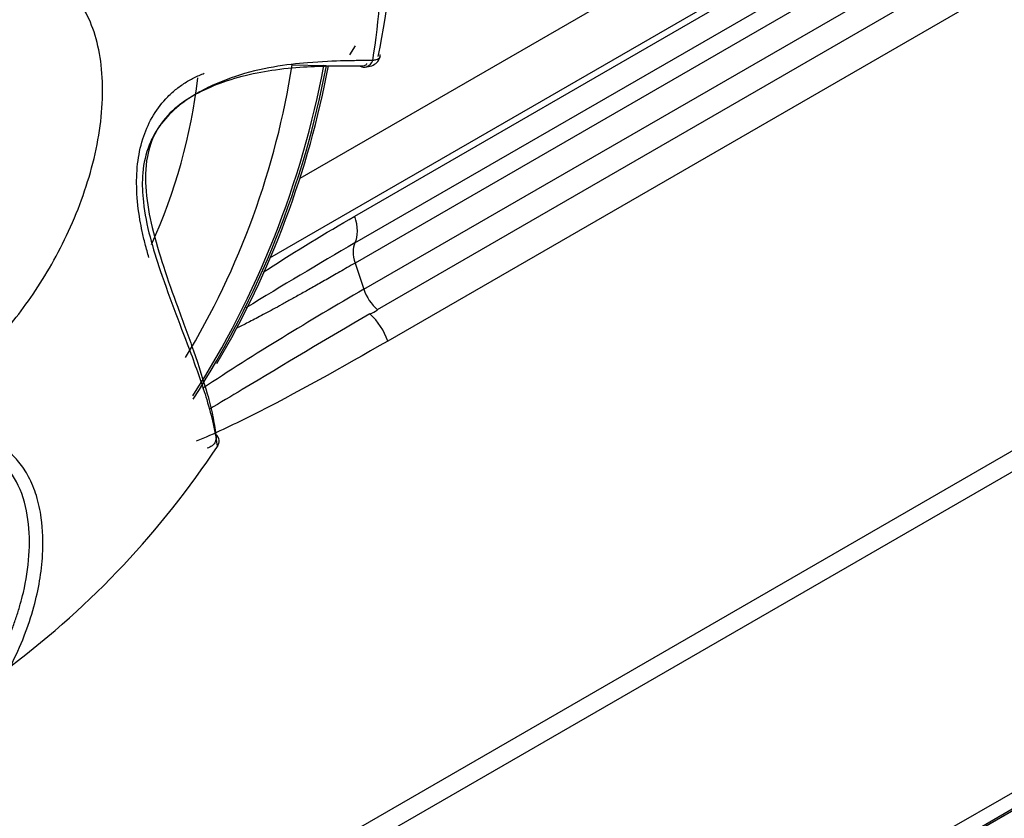
# Model space of a CAD drawing. Units: millimetres. Extents: x 1198 to 8676, y 884 to 8895.
# Drawn here: x 6483 to 6504, y 7894 to 7911 of the extents above; entities that cross this region are included whole.
import ezdxf

# ---------------------------------------------------------------- set-up
doc = ezdxf.new("R2010")
doc.units = ezdxf.units.MM
for name, color, linetype in [('533901695-A_LMS_', 7, 'Continuous'), ('533902076-A_LMS_', 7, 'Continuous'), ('Default', 7, 'Continuous')]:
    doc.layers.add(name, color=color, linetype=linetype)

# ---------------------------------------------------------------- blocks, each defined once
blk = doc.blocks.new('SE6')
at = {"layer": '533901695-A_LMS_', "color": 7, "linetype": 'Continuous'}
for p in [(6488.742, 7909.928), (6489.456, 7909.909)]:
    blk.add_line(p, (6489.401, 7909.911), dxfattribs=at)
for centre, radius, start, end in [((6479.81, 7912.465), 10.975, 347.5633, 20.7075), ((6480.271, 7911.81), 10.3, 349.9601, 18.8537), ((6472.298, 7912.476), 16.64, 328.7807, 351.1946), ((6470.502, 7913.441), 19.225, 327.325, 349.4172), ((6470.317, 7913.544), 19.48, 327.2018, 349.2451), ((6470.749, 7913.404), 19.069, 329.515, 349.4345), ((6475.366, 7910.972), 11.495, 335.4631, 353.4171), ((6487.06, 7902.115), 0.168, 321.5403, 53.4549), ((6471.752, 7912.221), 18.51, 307.0641, 326.5212)]:
    blk.add_arc(centre, radius, start, end, dxfattribs=at)
blk.add_rational_spline([(6481.087, 7902.949), (6488.534, 7907.25), (6488.534, 7915.852), (6481.087, 7911.549)], [1, 0.333333333333, 0.333333333333, 1], degree=3, dxfattribs=at)
for points, knots in [([(6490.413, 7910.015), (6490.323, 7910.016), (6490.152, 7910.015), (6489.734, 7910.01), (6488.978, 7909.978), (6487.99, 7909.853), (6487.149, 7909.533), (6486.735, 7909.329), (6486.331, 7909.048), (6485.968, 7908.664), (6485.715, 7908.173), (6485.619, 7907.631), (6485.661, 7906.754), (6486.049, 7905.459), (6486.597, 7904.085), (6486.949, 7903.081), (6487.095, 7902.535), (6487.159, 7902.221), (6487.18, 7902.075), (6487.192, 7902.01)], [0, 0, 0, 0, 0.042045, 0.08413, 0.170131, 0.29726, 0.327764, 0.355016, 0.3876, 0.420415, 0.454576, 0.495688, 0.533173, 0.639683, 0.786144, 0.881733, 0.939108, 0.973583, 1, 1, 1, 1]), ([(6490.153, 7909.897), (6490.192, 7909.878), (6490.248, 7909.871), (6490.351, 7909.915), (6490.392, 7909.966), (6490.413, 7910.015)], [0, 0, 0, 0, 0.5, 0.5, 1, 1, 1, 1]), ([(6490.214, 7909.879), (6490.27, 7909.882), (6490.366, 7909.889), (6490.486, 7909.951), (6490.556, 7910.043), (6490.565, 7910.103), (6490.568, 7910.139)], [0, 0, 0, 0, 0.245738, 0.498378, 0.751386, 1, 1, 1, 1]), ([(6490.566, 7910.107), (6490.566, 7910.099), (6490.561, 7910.079), (6490.538, 7910.051), (6490.487, 7910.028), (6490.434, 7910.02), (6490.413, 7910.015)], [0.8707157, 0.8707157, 0.8707157, 0.8707157, 0.8923417, 0.9312747, 0.9671837, 0.9999033, 0.9999033, 0.9999033, 0.9999033]), ([(6490.153, 7909.897), (6490.072, 7909.898), (6489.909, 7909.899), (6489.557, 7909.899), (6489.075, 7909.888), (6488.457, 7909.837), (6487.808, 7909.722), (6487.211, 7909.544), (6486.681, 7909.297), (6486.232, 7908.981), (6485.887, 7908.548), (6485.695, 7907.967), (6485.691, 7907.28), (6485.834, 7906.515), (6486.078, 7905.706), (6486.387, 7904.843), (6486.722, 7903.939), (6486.959, 7903.205), (6487.103, 7902.64), (6487.141, 7902.381), (6487.16, 7902.25)], [0, 0, 0, 0, 0.042447, 0.085247, 0.151307, 0.217638, 0.271469, 0.318972, 0.355868, 0.390074, 0.426301, 0.465972, 0.518294, 0.575805, 0.639601, 0.712117, 0.796148, 0.890699, 0.944712, 1, 1, 1, 1]), ([(6490.287, 7909.957), (6490.287, 7909.947), (6490.282, 7909.93), (6490.257, 7909.911), (6490.216, 7909.899), (6490.174, 7909.898), (6490.153, 7909.897)], [0.8778559, 0.8778559, 0.8778559, 0.8778559, 0.9105678, 0.9416518, 0.971365, 1, 1, 1, 1]), ([(6485.772, 7905.929), (6485.746, 7906.022), (6485.694, 7906.202), (6485.632, 7906.463), (6485.561, 7906.831), (6485.508, 7907.294), (6485.521, 7907.857), (6485.621, 7908.368), (6485.816, 7908.834), (6486.063, 7909.173), (6486.299, 7909.397), (6486.496, 7909.543), (6486.705, 7909.664), (6486.848, 7909.725), (6486.921, 7909.755)], [0, 0, 0, 0, 0.072103, 0.137767, 0.197443, 0.346055, 0.474151, 0.591497, 0.693938, 0.792164, 0.843992, 0.895441, 0.947309, 1, 1, 1, 1]), ([(6487.16, 7902.25), (6487.162, 7902.238), (6487.165, 7902.213), (6487.164, 7902.179), (6487.159, 7902.146), (6487.15, 7902.114), (6487.135, 7902.08), (6487.114, 7902.047), (6487.068, 7902.004), (6487.019, 7901.985), (6486.982, 7901.974)], [0, 0, 0, 0, 0.0120132, 0.0249181, 0.038779, 0.053649, 0.0695715, 0.0908429, 0.1123625, 0.1646605, 0.1646605, 0.1646605, 0.1646605]), ([(6482.909, 7897.45), (6483.003, 7897.66), (6483.192, 7898.056), (6483.443, 7898.823), (6483.592, 7899.652), (6483.569, 7900.435), (6483.454, 7900.98), (6483.293, 7901.369), (6483.093, 7901.684), (6482.818, 7901.953), (6482.508, 7902.113), (6482.189, 7902.166), (6481.934, 7902.138), (6481.685, 7902.061), (6481.534, 7901.968), (6481.461, 7901.922)], [0, 0, 0, 0, 0.107617, 0.207099, 0.378165, 0.498366, 0.572995, 0.64122, 0.700631, 0.753414, 0.830394, 0.872323, 0.914782, 0.958222, 1, 1, 1, 1]), ([(6482.63, 7897.544), (6482.669, 7897.621), (6482.747, 7897.775), (6482.852, 7898.012), (6482.948, 7898.251), (6483.032, 7898.492), (6483.106, 7898.734), (6483.213, 7899.146), (6483.306, 7899.735), (6483.292, 7900.495), (6483.112, 7901.192), (6482.842, 7901.58), (6482.679, 7901.72)], [0, 0, 0, 0, 0.0438276, 0.0873166, 0.1304113, 0.1730526, 0.2151793, 0.2567291, 0.3860659, 0.5108295, 0.6355403, 0.7471851, 0.7471851, 0.7471851, 0.7471851])]:
    blk.add_open_spline(points, degree=3, knots=knots, dxfattribs=at)
at = {"layer": '533902076-A_LMS_', "color": 7, "linetype": 'Continuous'}
for p, q in [((6488.91, 7907.578), (6546.036, 7940.559)), ((6546.244, 7939.383), (6488.275, 7905.915)), ((6490.04, 7906.786), (6543.78, 7937.813)), ((6490.045, 7906.231), (6543.785, 7937.258)), ((6543.788, 7936.842), (6490.048, 7905.815)), ((6490.231, 7905.269), (6543.971, 7936.296)), ((6544.248, 7935.873), (6490.508, 7904.846)), ((6544.617, 7935.309), (6490.725, 7904.195)), ((6558.172, 7933.377), (6434.707, 7862.094)), ((6558.241, 7932.985), (6434.776, 7861.702)), ((6434.637, 7854.962), (6558.38, 7926.405)), ((6434.451, 7854.517), (6558.195, 7925.961)), ((6434.097, 7854.277), (6557.84, 7925.72)), ((6557.862, 7925.733), (6434.118, 7854.29)), ((6489.936, 7910.138), (6490.059, 7910.319)), ((6490.048, 7905.815), (6490.231, 7905.269))]:
    blk.add_line(p, q, dxfattribs=at)
for centre, radius, start, end in [((6542.459, 7815.794), 104.528, 120.09543, 121.53763), ((6523.523, 7847.308), 66.842, 119.87282, 123.2405), ((6491.179, 7905.588), 1, 198.5826, 228.0897), ((6490.091, 7905.426), 0.718, 291.7107, 305.7724), ((6489.465, 7903.773), 1.329, 18.4993, 47.87)]:
    blk.add_arc(centre, radius, start, end, dxfattribs=at)
for centre, major_axis, start_param, end_param in [((6477.063, 7909.572), (-7.707, -13.349), 2.62189, 6.283185), ((6489.53, 7906.799), (0.4, -0.693), 0.35893, 1.231504), ((6490.431, 7905.805), (-0.3, 0.52), 0.35893, 1.231504)]:
    blk.add_ellipse(centre, major_axis=major_axis, ratio=0.57735, start_param=start_param, end_param=end_param, dxfattribs=at)
for points, knots in [([(6488.143, 7905.623), (6488.173, 7905.643), (6488.204, 7905.663), (6488.83, 7906.069), (6489.432, 7906.435), (6490.04, 7906.786)], [0.4740715, 0.4740715, 0.4740715, 0.4740715, 0.5, 0.5, 1, 1, 1, 1]), ([(6490.048, 7905.815), (6489.938, 7905.751), (6489.727, 7905.63), (6489.441, 7905.466), (6489.18, 7905.317), (6488.942, 7905.182), (6488.725, 7905.061), (6488.527, 7904.951), (6488.346, 7904.852), (6488.181, 7904.763), (6488.03, 7904.683), (6487.892, 7904.611), (6487.766, 7904.547), (6487.665, 7904.497), (6487.608, 7904.469), (6487.586, 7904.459)], [0, 0, 0, 0, 0.0322574, 0.0645148, 0.0967721, 0.1290295, 0.1612869, 0.1935443, 0.2258017, 0.258059, 0.2903164, 0.3225738, 0.3548312, 0.3870885, 0.4069475, 0.4069475, 0.4069475, 0.4069475]), ([(6490.356, 7904.759), (6489.457, 7904.238), (6488.576, 7903.709), (6487.478, 7903.051), (6487.248, 7902.913), (6487.019, 7902.778)], [0, 0, 0, 0, 0.5, 0.5, 0.6328707, 0.6328707, 0.6328707, 0.6328707]), ([(6490.725, 7904.195), (6489.78, 7903.651), (6488.832, 7903.115), (6487.498, 7902.447), (6487.127, 7902.268), (6486.749, 7902.116)], [0, 0, 0, 0, 0.5, 0.5, 0.6914939, 0.6914939, 0.6914939, 0.6914939])]:
    blk.add_open_spline(points, degree=3, knots=knots, dxfattribs=at)

msp = doc.modelspace()

# ---------------------------------------------------------------- block references
at = {"layer": 'Default'}
msp.add_blockref('SE6', (0, 0), dxfattribs=at)

doc.saveas('drawing.dxf')
